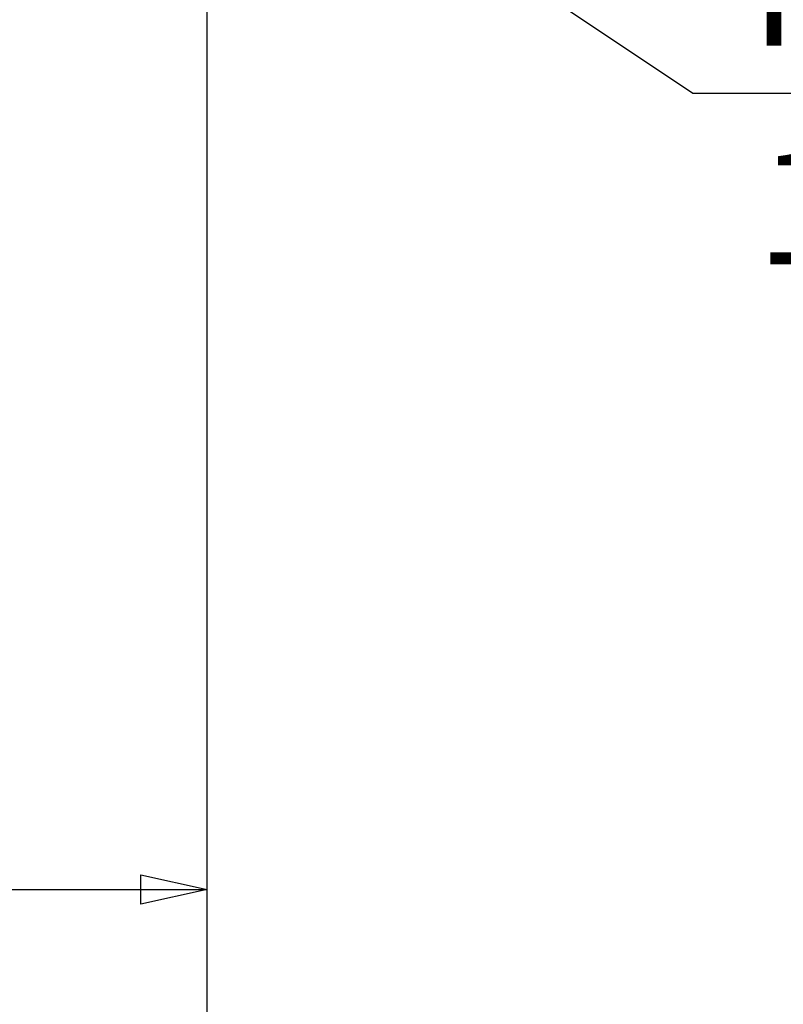
# Model space of a CAD drawing. Units: millimetres. Extents: x -735 to 735, y -520 to 520.
# Drawn here: x -280 to -166, y -7 to 141 of the extents above; entities that cross this region are included whole.
import ezdxf
from ezdxf.enums import TextEntityAlignment as Align

# ---------------------------------------------------------------- set-up
doc = ezdxf.new("R2010")
doc.units = ezdxf.units.MM
doc.header["$LTSCALE"] = 50
doc.layers.add('L', color=7, linetype='CONTINUOUS')
doc.layers.add('MASSE', color=7, linetype='CONTINUOUS')
doc.styles.add('TXT8', font='txt8')
doc.dimstyles.new('CAD400-DIM8', dxfattribs={"dimscale": 5, "dimtxt": 3.5, "dimasz": 2, "dimexe": 2, "dimexo": 0.1, "dimgap": 0.09, "dimtad": 1, "dimdec": 4, "dimdsep": 46, "dimcen": 0, "dimclrd": 3, "dimclre": 3, "dimclrt": 7, "dimadec": 0, "dimazin": 0, "dimtfac": 1, "dimtdec": 4, "dimtmove": 0, "dimatfit": 3, "dimfxl": 1, "dimtolj": 1, "dimtzin": 0, "dimarcsym": 0})

# ---------------------------------------------------------------- blocks, each defined once
blk = doc.blocks.new('*D22')
at = {"layer": 'MASSE', "color": 3, "linetype": 'BYBLOCK'}
for p, q in [((-252.249603, -154.626697), (-252.249623, 194.938313)), ((-396.749548, 37.795488), (-396.749538, 0.000023)), ((-396.749543, 10.000023), (-386.749543, 12.200023)), ((-386.749543, 12.200023), (-386.749543, 7.800023)), ((-262.249618, 12.200023), (-252.249618, 10.000023)), ((-262.249618, 7.800023), (-262.249618, 12.200023)), ((-396.749543, 10.000023), (-252.249618, 10.000023)), ((-386.749543, 7.800023), (-396.749543, 10.000023)), ((-252.249618, 10.000023), (-262.249618, 7.800023))]:
    blk.add_line(p, q, dxfattribs=at)
at = {"layer": 'MASSE', "color": 9, "linetype": 'BYBLOCK'}
for p in [(-252.24968, 195.438285), (-396.749605, 38.29546)]:
    blk.add_point(p, dxfattribs=at)
at = {"layer": 'MASSE', "color": 7, "style": 'TXT8', "width": 1.144414}
blk.add_text('144.5', height=17.5, dxfattribs=at).set_placement((-324.49964, 17.7), align=Align.CENTER)
blk = doc.blocks.new('B-12653')
at = {"layer": 'L', "color": 3, "linetype": 'CONTINUOUS'}
for p, q in [((-273.33291, 192.771645), (-179.28985, 129.770285)), ((-179.28985, 129.770285), (-94.49608, 129.770285))]:
    blk.add_line(p, q, dxfattribs=at)
at = {"layer": 'L', "color": 1, "style": 'TXT8'}
for s, width, p in [('Kegel', 1.007194, (-170.61768, 136.92612)), ('1:5', 1.437126, (-170.61768, 104.02612))]:
    blk.add_text(s, height=17.5, dxfattribs=dict(at, width=width)).set_placement(p)

msp = doc.modelspace()

# ---------------------------------------------------------------- block references
at = {"layer": 'L'}
msp.add_blockref('B-12653', (0, 0), dxfattribs=at)

# ---------------------------------------------------------------- dimensions: what is measured, and where the dimension line sits
at = {"layer": 'MASSE', "color": 3}
dim = msp.add_linear_dim(base=(-396.749543, 10.000023), p1=(-396.749605, 38.29546), p2=(-252.24968, 195.438285), dimstyle='CAD400-DIM8', dxfattribs=at)
dim.commit()
dim.dimension.update_dxf_attribs({"geometry": '*D22', "text_midpoint": (-324.49964, 26.45), "dimtype": 128})

doc.saveas('drawing.dxf')
